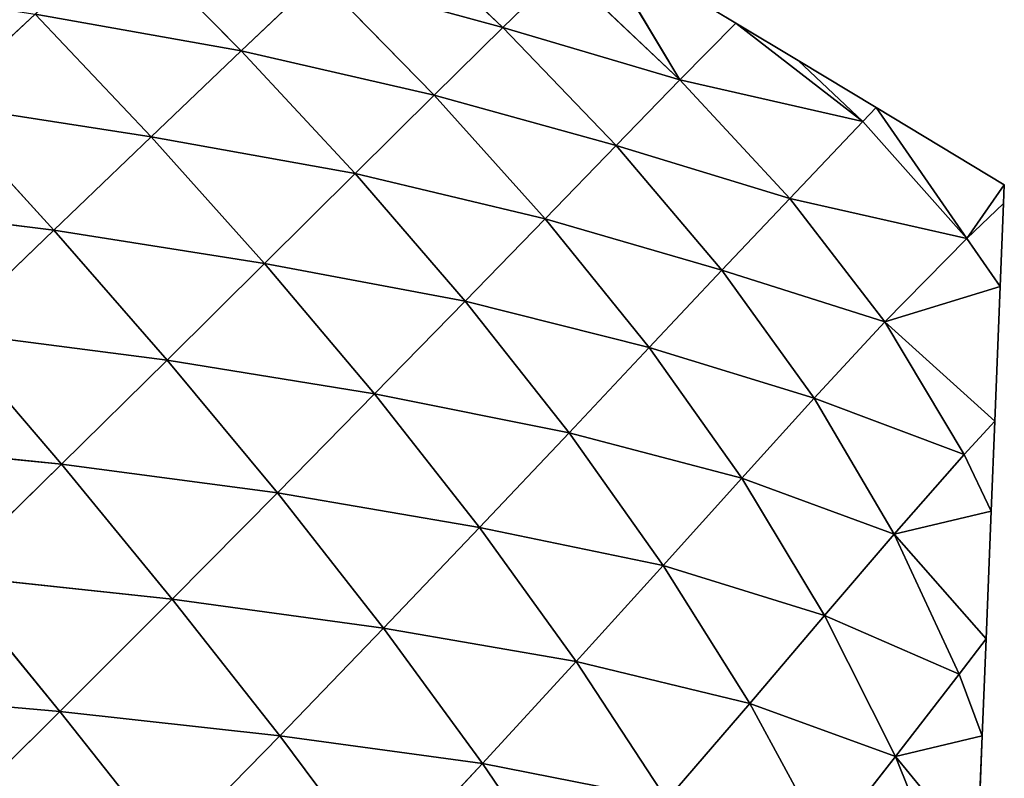
# Model space of a CAD drawing. Extents: x 7439 to 10527, y 5566 to 6106.
# Drawn here: x 9119 to 9189, y 5878 to 5932 of the extents above; entities that cross this region are included whole.
import ezdxf

# ---------------------------------------------------------------- set-up
doc = ezdxf.new("R2010")
doc.units = 0
doc.layers.get('0').update_dxf_attribs({"color": 13, "linetype": 'CONTINUOUS'})

# ---------------------------------------------------------------- blocks, each defined once
blk = doc.blocks.new('SKUPINA_11')
at = {"color": 37}
for p, q in [((438.583, 373.934, 18.153), (447.047, 365.875, 21.199)), ((419.815, 372.716, 45.729), (428.217, 364.204, 47.909)), ((459.781, 362.116, 11.154), (453.695, 372.273)), ((463.788, 366.192), (453.695, 372.273)), ((447.047, 365.875, 21.199), (451.362, 370.065, 7.962)), ((451.362, 370.065, 7.962), (459.781, 362.116, 11.154)), ((428.217, 364.204, 47.909), (433.8, 369.494, 32.771)), ((433.8, 369.494, 32.771), (447.047, 365.875, 21.199)), ((433.8, 369.494, 32.771), (442.105, 360.998, 34.779)), ((406.457, 360.378, 78.369), (413.396, 366.828, 62.35)), ((413.396, 366.828, 62.35), (428.217, 364.204, 47.909)), ((413.396, 366.828, 62.35), (421.739, 358.003, 63.679)), ((459.781, 362.116, 11.154), (463.788, 366.192)), ((468.271, 363.492), (463.788, 366.192)), ((472.942, 359.121, 1.926), (463.788, 366.192)), ((442.105, 360.998, 34.779), (447.047, 365.875, 21.199)), ((447.047, 365.875, 21.199), (455.186, 357.378, 22.997)), ((447.047, 365.875, 21.199), (459.781, 362.116, 11.154)), ((421.739, 358.003, 63.679), (428.217, 364.204, 47.909)), ((428.217, 364.204, 47.909), (442.105, 360.998, 34.779)), ((428.217, 364.204, 47.909), (436.423, 355.358, 48.96)), ((468.271, 363.492), (472.942, 359.121, 1.926)), ((473.881, 360.112), (468.271, 363.492)), ((455.186, 357.378, 22.997), (459.781, 362.116, 11.154)), ((459.781, 362.116, 11.154), (467.673, 353.577, 12.469)), ((459.781, 362.116, 11.154), (472.942, 359.121, 1.926)), ((436.423, 355.358, 48.96), (442.105, 360.998, 34.779)), ((442.105, 360.998, 34.779), (455.186, 357.378, 22.997)), ((442.105, 360.998, 34.779), (450.086, 352.111, 35.405)), ((406.457, 360.378, 78.369), (421.739, 358.003, 63.679)), ((406.457, 360.378, 78.369), (414.749, 351.283, 79.021)), ((472.942, 359.121, 1.926), (473.881, 360.112)), ((483.108, 354.553), (473.881, 360.112)), ((480.401, 350.685, 2.233), (473.881, 360.112)), ((467.673, 353.577, 12.469), (472.942, 359.121, 1.926)), ((472.942, 359.121, 1.926), (480.401, 350.685, 2.233)), ((414.749, 351.283, 79.021), (421.739, 358.003, 63.679)), ((421.739, 358.003, 63.679), (436.423, 355.358, 48.96)), ((421.739, 358.003, 63.679), (429.909, 348.889, 63.823)), ((450.086, 352.111, 35.405), (455.186, 357.378, 22.997)), ((455.186, 357.378, 22.997), (462.794, 348.403, 22.863)), ((455.186, 357.378, 22.997), (467.673, 353.577, 12.469)), ((429.909, 348.889, 63.823), (436.423, 355.358, 48.96)), ((436.423, 355.358, 48.96), (444.331, 346.18, 48.583)), ((436.423, 355.358, 48.96), (450.086, 352.111, 35.405)), ((480.401, 350.685, 2.233), (483.108, 354.553)), ((483.054, 353.209), (483.108, 354.553)), ((462.794, 348.403, 22.863), (467.673, 353.577, 12.469)), ((467.673, 353.577, 12.469), (474.514, 344.688, 10.593)), ((467.673, 353.577, 12.469), (480.401, 350.685, 2.233)), ((398.868, 353.272, 94.029), (414.749, 351.283, 79.021)), ((480.401, 350.685, 2.233), (483.054, 353.209)), ((482.814, 347.226), (483.054, 353.209)), ((444.331, 346.18, 48.583), (450.086, 352.111, 35.405)), ((450.086, 352.111, 35.405), (457.572, 342.84, 34.17)), ((450.086, 352.111, 35.405), (462.794, 348.403, 22.863)), ((407.138, 343.962, 94.089), (414.749, 351.283, 79.021)), ((414.749, 351.283, 79.021), (429.909, 348.889, 63.823)), ((414.749, 351.283, 79.021), (422.897, 341.942, 78.454)), ((474.514, 344.688, 10.593), (480.401, 350.685, 2.233)), ((480.401, 350.685, 2.233), (482.814, 347.226)), ((422.897, 341.942, 78.454), (429.909, 348.889, 63.823)), ((429.909, 348.889, 63.823), (444.331, 346.18, 48.583)), ((429.909, 348.889, 63.823), (437.821, 339.502, 62.548)), ((457.572, 342.84, 34.17), (462.794, 348.403, 22.863)), ((462.794, 348.403, 22.863), (474.514, 344.688, 10.593)), ((462.794, 348.403, 22.863), (469.438, 339.208, 20.058)), ((474.514, 344.688, 10.593), (482.814, 347.226)), ((482.426, 337.543), (482.814, 347.226)), ((437.821, 339.502, 62.548), (444.331, 346.18, 48.583)), ((444.331, 346.18, 48.583), (457.572, 342.84, 34.17)), ((444.331, 346.18, 48.583), (451.804, 336.702, 46.447)), ((469.438, 339.208, 20.058), (474.514, 344.688, 10.593)), ((474.514, 344.688, 10.593), (482.426, 337.543)), ((474.514, 344.688, 10.593), (480.209, 335.143, 3.971)), ((407.138, 343.962, 94.089), (422.897, 341.942, 78.454)), ((407.138, 343.962, 94.089), (415.291, 334.442, 92.919)), ((451.804, 336.702, 46.447), (457.572, 342.84, 34.17)), ((457.572, 342.84, 34.17), (469.438, 339.208, 20.058)), ((457.572, 342.84, 34.17), (464.22, 333.444, 30.672)), ((415.291, 334.442, 92.919), (422.897, 341.942, 78.454)), ((422.897, 341.942, 78.454), (430.829, 332.378, 76.489)), ((422.897, 341.942, 78.454), (437.821, 339.502, 62.548)), ((430.829, 332.378, 76.489), (437.821, 339.502, 62.548)), ((437.821, 339.502, 62.548), (451.804, 336.702, 46.447)), ((437.821, 339.502, 62.548), (445.364, 329.885, 59.624)), ((464.22, 333.444, 30.672), (469.438, 339.208, 20.058)), ((469.438, 339.208, 20.058), (480.209, 335.143, 3.971)), ((469.438, 339.208, 20.058), (475.181, 329.424, 13.885)), ((480.209, 335.143, 3.971), (482.426, 337.543)), ((482.166, 331.057), (482.426, 337.543)), ((445.364, 329.885, 59.624), (451.804, 336.702, 46.447)), ((451.804, 336.702, 46.447), (464.22, 333.444, 30.672)), ((451.804, 336.702, 46.447), (458.567, 327.169, 42.339)), ((398.975, 336.123, 108.656), (415.291, 334.442, 92.919)), ((475.181, 329.424, 13.885), (480.209, 335.143, 3.971)), ((480.209, 335.143, 3.971), (482.166, 331.057)), ((407.153, 326.466, 106.974), (415.291, 334.442, 92.919)), ((415.291, 334.442, 92.919), (430.829, 332.378, 76.489)), ((415.291, 334.442, 92.919), (423.267, 324.74, 90.38)), ((458.567, 327.169, 42.339), (464.22, 333.444, 30.672)), ((464.22, 333.444, 30.672), (475.181, 329.424, 13.885)), ((464.22, 333.444, 30.672), (470.18, 323.559, 24.489)), ((423.267, 324.74, 90.38), (430.829, 332.378, 76.489)), ((430.829, 332.378, 76.489), (445.364, 329.885, 59.624)), ((430.829, 332.378, 76.489), (438.455, 322.638, 72.964)), ((475.181, 329.424, 13.885), (482.166, 331.057)), ((481.798, 321.877), (482.166, 331.057)), ((438.455, 322.638, 72.964), (445.364, 329.885, 59.624)), ((445.364, 329.885, 59.624), (452.307, 320.259, 54.947)), ((445.364, 329.885, 59.624), (458.567, 327.169, 42.339)), ((470.18, 323.559, 24.489), (475.181, 329.424, 13.885)), ((475.181, 329.424, 13.885), (481.798, 321.877)), ((475.181, 329.424, 13.885), (479.849, 319.342, 4.781)), ((407.153, 326.466, 106.974), (415.189, 316.657, 103.956)), ((407.153, 326.466, 106.974), (423.267, 324.74, 90.38)), ((452.307, 320.259, 54.947), (458.567, 327.169, 42.339)), ((458.567, 327.169, 42.339), (464.793, 317.232, 35.948)), ((458.567, 327.169, 42.339), (470.18, 323.559, 24.489)), ((415.189, 316.657, 103.956), (423.267, 324.74, 90.38)), ((423.267, 324.74, 90.38), (438.455, 322.638, 72.964)), ((423.267, 324.74, 90.38), (430.993, 314.901, 86.358)), ((464.793, 317.232, 35.948), (470.18, 323.559, 24.489)), ((470.18, 323.559, 24.489), (475.273, 313.401, 15.802)), ((470.18, 323.559, 24.489), (479.849, 319.342, 4.781)), ((430.993, 314.901, 86.358), (438.455, 322.638, 72.964)), ((438.455, 322.638, 72.964), (445.577, 312.919, 67.835)), ((438.455, 322.638, 72.964), (452.307, 320.259, 54.947)), ((479.849, 319.342, 4.781), (481.798, 321.877)), ((481.518, 314.889), (481.798, 321.877)), ((445.577, 312.919, 67.835), (452.307, 320.259, 54.947)), ((452.307, 320.259, 54.947), (458.83, 310.303, 48.256)), ((452.307, 320.259, 54.947), (464.793, 317.232, 35.948)), ((475.273, 313.401, 15.802), (479.849, 319.342, 4.781)), ((479.849, 319.342, 4.781), (481.518, 314.889)), ((398.586, 318.126, 120.351), (415.189, 316.657, 103.956)), ((406.685, 308.234, 116.936), (415.189, 316.657, 103.956)), ((415.189, 316.657, 103.956), (423.021, 306.741, 99.519)), ((415.189, 316.657, 103.956), (430.993, 314.901, 86.358)), ((458.83, 310.303, 48.256), (464.793, 317.232, 35.948)), ((464.793, 317.232, 35.948), (475.273, 313.401, 15.802)), ((464.793, 317.232, 35.948), (470.322, 307.065, 27.388)), ((423.021, 306.741, 99.519), (430.993, 314.901, 86.358)), ((430.993, 314.901, 86.358), (438.297, 305.104, 80.842)), ((430.993, 314.901, 86.358), (445.577, 312.919, 67.835)), ((475.273, 313.401, 15.802), (481.518, 314.889)), ((481.17, 306.211), (481.518, 314.889)), ((470.322, 307.065, 27.388), (475.273, 313.401, 15.802)), ((475.273, 313.401, 15.802), (479.317, 303.392, 5.422)), ((475.273, 313.401, 15.802), (481.17, 306.211)), ((438.297, 305.104, 80.842), (445.577, 312.919, 67.835)), ((445.577, 312.919, 67.835), (452.371, 302.932, 60.877)), ((445.577, 312.919, 67.835), (458.83, 310.303, 48.256))]:
    blk.add_line(p, q, dxfattribs=at)
mesh = blk.add_polyface(dxfattribs=at)
corners = [(433.8, 369.494, 32.771), (438.583, 373.934, 18.153), (447.047, 365.875, 21.199)]
mesh.append_faces([[corners[k] for k in face] for face in [(0, 1, 2)]], dxfattribs={"color": 37})
mesh = blk.add_polyface(dxfattribs=at)
corners = [(447.047, 365.875, 21.199), (438.583, 373.934, 18.153), (451.362, 370.065, 7.962)]
mesh.append_faces([[corners[k] for k in face] for face in [(0, 1, 2)]], dxfattribs={"color": 37})
mesh = blk.add_polyface(dxfattribs=at)
corners = [(413.396, 366.828, 62.35), (419.815, 372.716, 45.729), (428.217, 364.204, 47.909)]
mesh.append_faces([[corners[k] for k in face] for face in [(0, 1, 2)]], dxfattribs={"color": 37})
mesh = blk.add_polyface(dxfattribs=at)
corners = [(428.217, 364.204, 47.909), (419.815, 372.716, 45.729), (433.8, 369.494, 32.771)]
mesh.append_faces([[corners[k] for k in face] for face in [(0, 1, 2)]], dxfattribs={"color": 37})
mesh = blk.add_polyface(dxfattribs=at)
corners = [(459.781, 362.116, 11.154), (451.362, 370.065, 7.962), (453.695, 372.273)]
mesh.append_faces([[corners[k] for k in face] for face in [(0, 1, 2)]], dxfattribs={"color": 37})
mesh = blk.add_polyface(dxfattribs=at)
corners = [(459.781, 362.116, 11.154), (453.695, 372.273), (463.788, 366.192)]
mesh.append_faces([[corners[k] for k in face] for face in [(0, 1, 2)]], dxfattribs={"color": 37})
mesh = blk.add_polyface(dxfattribs=at)
corners = [(447.047, 365.875, 21.199), (451.362, 370.065, 7.962), (459.781, 362.116, 11.154)]
mesh.append_faces([[corners[k] for k in face] for face in [(0, 1, 2)]], dxfattribs={"color": 37})
mesh = blk.add_polyface(dxfattribs=at)
corners = [(406.457, 360.378, 78.369), (398.079, 369.216, 76.671), (413.396, 366.828, 62.35)]
mesh.append_faces([[corners[k] for k in face] for face in [(0, 1, 2)]], dxfattribs={"color": 37})
mesh = blk.add_polyface(dxfattribs=at)
corners = [(428.217, 364.204, 47.909), (433.8, 369.494, 32.771), (442.105, 360.998, 34.779)]
mesh.append_faces([[corners[k] for k in face] for face in [(0, 1, 2)]], dxfattribs={"color": 37})
mesh = blk.add_polyface(dxfattribs=at)
corners = [(442.105, 360.998, 34.779), (433.8, 369.494, 32.771), (447.047, 365.875, 21.199)]
mesh.append_faces([[corners[k] for k in face] for face in [(0, 1, 2)]], dxfattribs={"color": 37})
mesh = blk.add_polyface(dxfattribs=at)
corners = [(406.457, 360.378, 78.369), (413.396, 366.828, 62.35), (421.739, 358.003, 63.679)]
mesh.append_faces([[corners[k] for k in face] for face in [(0, 1, 2)]], dxfattribs={"color": 37})
mesh = blk.add_polyface(dxfattribs=at)
corners = [(421.739, 358.003, 63.679), (413.396, 366.828, 62.35), (428.217, 364.204, 47.909)]
mesh.append_faces([[corners[k] for k in face] for face in [(0, 1, 2)]], dxfattribs={"color": 37})
mesh = blk.add_polyface(dxfattribs=at)
corners = [(459.781, 362.116, 11.154), (463.788, 366.192), (472.942, 359.121, 1.926)]
mesh.append_faces([[corners[k] for k in face] for face in [(0, 1, 2)]], dxfattribs={"color": 37})
mesh = blk.add_polyface(dxfattribs=at)
corners = [(472.942, 359.121, 1.926), (463.788, 366.192), (468.271, 363.492)]
mesh.append_faces([[corners[k] for k in face] for face in [(0, 1, 2)]], dxfattribs={"color": 37})
mesh = blk.add_polyface(dxfattribs=at)
corners = [(442.105, 360.998, 34.779), (447.047, 365.875, 21.199), (455.186, 357.378, 22.997)]
mesh.append_faces([[corners[k] for k in face] for face in [(0, 1, 2)]], dxfattribs={"color": 37})
mesh = blk.add_polyface(dxfattribs=at)
corners = [(455.186, 357.378, 22.997), (447.047, 365.875, 21.199), (459.781, 362.116, 11.154)]
mesh.append_faces([[corners[k] for k in face] for face in [(0, 1, 2)]], dxfattribs={"color": 37})
mesh = blk.add_polyface(dxfattribs=at)
corners = [(421.739, 358.003, 63.679), (428.217, 364.204, 47.909), (436.423, 355.358, 48.96)]
mesh.append_faces([[corners[k] for k in face] for face in [(0, 1, 2)]], dxfattribs={"color": 37})
mesh = blk.add_polyface(dxfattribs=at)
corners = [(436.423, 355.358, 48.96), (428.217, 364.204, 47.909), (442.105, 360.998, 34.779)]
mesh.append_faces([[corners[k] for k in face] for face in [(0, 1, 2)]], dxfattribs={"color": 37})
mesh = blk.add_polyface(dxfattribs=at)
corners = [(472.942, 359.121, 1.926), (468.271, 363.492), (473.881, 360.112)]
mesh.append_faces([[corners[k] for k in face] for face in [(0, 1, 2)]], dxfattribs={"color": 37})
mesh = blk.add_polyface(dxfattribs=at)
corners = [(455.186, 357.378, 22.997), (459.781, 362.116, 11.154), (467.673, 353.577, 12.469)]
mesh.append_faces([[corners[k] for k in face] for face in [(0, 1, 2)]], dxfattribs={"color": 37})
mesh = blk.add_polyface(dxfattribs=at)
corners = [(467.673, 353.577, 12.469), (459.781, 362.116, 11.154), (472.942, 359.121, 1.926)]
mesh.append_faces([[corners[k] for k in face] for face in [(0, 1, 2)]], dxfattribs={"color": 37})
mesh = blk.add_polyface(dxfattribs=at)
corners = [(442.105, 360.998, 34.779), (450.086, 352.111, 35.405), (436.423, 355.358, 48.96)]
mesh.append_faces([[corners[k] for k in face] for face in [(0, 1, 2)]], dxfattribs={"color": 37})
mesh = blk.add_polyface(dxfattribs=at)
corners = [(442.105, 360.998, 34.779), (455.186, 357.378, 22.997), (450.086, 352.111, 35.405)]
mesh.append_faces([[corners[k] for k in face] for face in [(0, 1, 2)]], dxfattribs={"color": 37})
mesh = blk.add_polyface(dxfattribs=at)
corners = [(406.457, 360.378, 78.369), (414.749, 351.283, 79.021), (398.868, 353.272, 94.029)]
mesh.append_faces([[corners[k] for k in face] for face in [(0, 1, 2)]], dxfattribs={"color": 37})
mesh = blk.add_polyface(dxfattribs=at)
corners = [(406.457, 360.378, 78.369), (421.739, 358.003, 63.679), (414.749, 351.283, 79.021)]
mesh.append_faces([[corners[k] for k in face] for face in [(0, 1, 2)]], dxfattribs={"color": 37})
mesh = blk.add_polyface(dxfattribs=at)
corners = [(473.881, 360.112), (480.401, 350.685, 2.233), (472.942, 359.121, 1.926)]
mesh.append_faces([[corners[k] for k in face] for face in [(0, 1, 2)]], dxfattribs={"color": 37})
mesh = blk.add_polyface(dxfattribs=at)
corners = [(483.108, 354.553), (480.401, 350.685, 2.233), (473.881, 360.112)]
mesh.append_faces([[corners[k] for k in face] for face in [(0, 1, 2)]], dxfattribs={"color": 37})
mesh = blk.add_polyface(dxfattribs=at)
corners = [(472.942, 359.121, 1.926), (480.401, 350.685, 2.233), (467.673, 353.577, 12.469)]
mesh.append_faces([[corners[k] for k in face] for face in [(0, 1, 2)]], dxfattribs={"color": 37})
mesh = blk.add_polyface(dxfattribs=at)
corners = [(421.739, 358.003, 63.679), (429.909, 348.889, 63.823), (414.749, 351.283, 79.021)]
mesh.append_faces([[corners[k] for k in face] for face in [(0, 1, 2)]], dxfattribs={"color": 37})
mesh = blk.add_polyface(dxfattribs=at)
corners = [(421.739, 358.003, 63.679), (436.423, 355.358, 48.96), (429.909, 348.889, 63.823)]
mesh.append_faces([[corners[k] for k in face] for face in [(0, 1, 2)]], dxfattribs={"color": 37})
mesh = blk.add_polyface(dxfattribs=at)
corners = [(455.186, 357.378, 22.997), (462.794, 348.403, 22.863), (450.086, 352.111, 35.405)]
mesh.append_faces([[corners[k] for k in face] for face in [(0, 1, 2)]], dxfattribs={"color": 37})
mesh = blk.add_polyface(dxfattribs=at)
corners = [(455.186, 357.378, 22.997), (467.673, 353.577, 12.469), (462.794, 348.403, 22.863)]
mesh.append_faces([[corners[k] for k in face] for face in [(0, 1, 2)]], dxfattribs={"color": 37})
mesh = blk.add_polyface(dxfattribs=at)
corners = [(436.423, 355.358, 48.96), (444.331, 346.18, 48.583), (429.909, 348.889, 63.823)]
mesh.append_faces([[corners[k] for k in face] for face in [(0, 1, 2)]], dxfattribs={"color": 37})
mesh = blk.add_polyface(dxfattribs=at)
corners = [(436.423, 355.358, 48.96), (450.086, 352.111, 35.405), (444.331, 346.18, 48.583)]
mesh.append_faces([[corners[k] for k in face] for face in [(0, 1, 2)]], dxfattribs={"color": 37})
mesh = blk.add_polyface(dxfattribs=at)
corners = [(483.108, 354.553), (483.054, 353.209), (480.401, 350.685, 2.233)]
mesh.append_faces([[corners[k] for k in face] for face in [(0, 1, 2)]], dxfattribs={"color": 37})
mesh = blk.add_polyface(dxfattribs=at)
corners = [(467.673, 353.577, 12.469), (474.514, 344.688, 10.593), (462.794, 348.403, 22.863)]
mesh.append_faces([[corners[k] for k in face] for face in [(0, 1, 2)]], dxfattribs={"color": 37})
mesh = blk.add_polyface(dxfattribs=at)
corners = [(480.401, 350.685, 2.233), (474.514, 344.688, 10.593), (467.673, 353.577, 12.469)]
mesh.append_faces([[corners[k] for k in face] for face in [(0, 1, 2)]], dxfattribs={"color": 37})
mesh = blk.add_polyface(dxfattribs=at)
corners = [(398.868, 353.272, 94.029), (414.749, 351.283, 79.021), (407.138, 343.962, 94.089)]
mesh.append_faces([[corners[k] for k in face] for face in [(0, 1, 2)]], dxfattribs={"color": 37})
mesh = blk.add_polyface(dxfattribs=at)
corners = [(483.054, 353.209), (482.814, 347.226), (480.401, 350.685, 2.233)]
mesh.append_faces([[corners[k] for k in face] for face in [(0, 1, 2)]], dxfattribs={"color": 37})
mesh = blk.add_polyface(dxfattribs=at)
corners = [(450.086, 352.111, 35.405), (457.572, 342.84, 34.17), (444.331, 346.18, 48.583)]
mesh.append_faces([[corners[k] for k in face] for face in [(0, 1, 2)]], dxfattribs={"color": 37})
mesh = blk.add_polyface(dxfattribs=at)
corners = [(450.086, 352.111, 35.405), (462.794, 348.403, 22.863), (457.572, 342.84, 34.17)]
mesh.append_faces([[corners[k] for k in face] for face in [(0, 1, 2)]], dxfattribs={"color": 37})
mesh = blk.add_polyface(dxfattribs=at)
corners = [(414.749, 351.283, 79.021), (422.897, 341.942, 78.454), (407.138, 343.962, 94.089)]
mesh.append_faces([[corners[k] for k in face] for face in [(0, 1, 2)]], dxfattribs={"color": 37})
mesh = blk.add_polyface(dxfattribs=at)
corners = [(414.749, 351.283, 79.021), (429.909, 348.889, 63.823), (422.897, 341.942, 78.454)]
mesh.append_faces([[corners[k] for k in face] for face in [(0, 1, 2)]], dxfattribs={"color": 37})
mesh = blk.add_polyface(dxfattribs=at)
corners = [(480.401, 350.685, 2.233), (482.814, 347.226), (474.514, 344.688, 10.593)]
mesh.append_faces([[corners[k] for k in face] for face in [(0, 1, 2)]], dxfattribs={"color": 37})
mesh = blk.add_polyface(dxfattribs=at)
corners = [(429.909, 348.889, 63.823), (437.821, 339.502, 62.548), (422.897, 341.942, 78.454)]
mesh.append_faces([[corners[k] for k in face] for face in [(0, 1, 2)]], dxfattribs={"color": 37})
mesh = blk.add_polyface(dxfattribs=at)
corners = [(429.909, 348.889, 63.823), (444.331, 346.18, 48.583), (437.821, 339.502, 62.548)]
mesh.append_faces([[corners[k] for k in face] for face in [(0, 1, 2)]], dxfattribs={"color": 37})
mesh = blk.add_polyface(dxfattribs=at)
corners = [(462.794, 348.403, 22.863), (469.438, 339.208, 20.058), (457.572, 342.84, 34.17)]
mesh.append_faces([[corners[k] for k in face] for face in [(0, 1, 2)]], dxfattribs={"color": 37})
mesh = blk.add_polyface(dxfattribs=at)
corners = [(462.794, 348.403, 22.863), (474.514, 344.688, 10.593), (469.438, 339.208, 20.058)]
mesh.append_faces([[corners[k] for k in face] for face in [(0, 1, 2)]], dxfattribs={"color": 37})
mesh = blk.add_polyface(dxfattribs=at)
corners = [(482.814, 347.226), (482.426, 337.543), (474.514, 344.688, 10.593)]
mesh.append_faces([[corners[k] for k in face] for face in [(0, 1, 2)]], dxfattribs={"color": 37})
mesh = blk.add_polyface(dxfattribs=at)
corners = [(444.331, 346.18, 48.583), (451.804, 336.702, 46.447), (437.821, 339.502, 62.548)]
mesh.append_faces([[corners[k] for k in face] for face in [(0, 1, 2)]], dxfattribs={"color": 37})
mesh = blk.add_polyface(dxfattribs=at)
corners = [(444.331, 346.18, 48.583), (457.572, 342.84, 34.17), (451.804, 336.702, 46.447)]
mesh.append_faces([[corners[k] for k in face] for face in [(0, 1, 2)]], dxfattribs={"color": 37})
mesh = blk.add_polyface(dxfattribs=at)
corners = [(474.514, 344.688, 10.593), (480.209, 335.143, 3.971), (469.438, 339.208, 20.058)]
mesh.append_faces([[corners[k] for k in face] for face in [(0, 1, 2)]], dxfattribs={"color": 37})
mesh = blk.add_polyface(dxfattribs=at)
corners = [(474.514, 344.688, 10.593), (482.426, 337.543), (480.209, 335.143, 3.971)]
mesh.append_faces([[corners[k] for k in face] for face in [(0, 1, 2)]], dxfattribs={"color": 37})
mesh = blk.add_polyface(dxfattribs=at)
corners = [(407.138, 343.962, 94.089), (415.291, 334.442, 92.919), (398.975, 336.123, 108.656)]
mesh.append_faces([[corners[k] for k in face] for face in [(0, 1, 2)]], dxfattribs={"color": 37})
mesh = blk.add_polyface(dxfattribs=at)
corners = [(407.138, 343.962, 94.089), (422.897, 341.942, 78.454), (415.291, 334.442, 92.919)]
mesh.append_faces([[corners[k] for k in face] for face in [(0, 1, 2)]], dxfattribs={"color": 37})
mesh = blk.add_polyface(dxfattribs=at)
corners = [(457.572, 342.84, 34.17), (464.22, 333.444, 30.672), (451.804, 336.702, 46.447)]
mesh.append_faces([[corners[k] for k in face] for face in [(0, 1, 2)]], dxfattribs={"color": 37})
mesh = blk.add_polyface(dxfattribs=at)
corners = [(457.572, 342.84, 34.17), (469.438, 339.208, 20.058), (464.22, 333.444, 30.672)]
mesh.append_faces([[corners[k] for k in face] for face in [(0, 1, 2)]], dxfattribs={"color": 37})
mesh = blk.add_polyface(dxfattribs=at)
corners = [(422.897, 341.942, 78.454), (430.829, 332.378, 76.489), (415.291, 334.442, 92.919)]
mesh.append_faces([[corners[k] for k in face] for face in [(0, 1, 2)]], dxfattribs={"color": 37})
mesh = blk.add_polyface(dxfattribs=at)
corners = [(422.897, 341.942, 78.454), (437.821, 339.502, 62.548), (430.829, 332.378, 76.489)]
mesh.append_faces([[corners[k] for k in face] for face in [(0, 1, 2)]], dxfattribs={"color": 37})
mesh = blk.add_polyface(dxfattribs=at)
corners = [(437.821, 339.502, 62.548), (445.364, 329.885, 59.624), (430.829, 332.378, 76.489)]
mesh.append_faces([[corners[k] for k in face] for face in [(0, 1, 2)]], dxfattribs={"color": 37})
mesh = blk.add_polyface(dxfattribs=at)
corners = [(437.821, 339.502, 62.548), (451.804, 336.702, 46.447), (445.364, 329.885, 59.624)]
mesh.append_faces([[corners[k] for k in face] for face in [(0, 1, 2)]], dxfattribs={"color": 37})
mesh = blk.add_polyface(dxfattribs=at)
corners = [(469.438, 339.208, 20.058), (475.181, 329.424, 13.885), (464.22, 333.444, 30.672)]
mesh.append_faces([[corners[k] for k in face] for face in [(0, 1, 2)]], dxfattribs={"color": 37})
mesh = blk.add_polyface(dxfattribs=at)
corners = [(469.438, 339.208, 20.058), (480.209, 335.143, 3.971), (475.181, 329.424, 13.885)]
mesh.append_faces([[corners[k] for k in face] for face in [(0, 1, 2)]], dxfattribs={"color": 37})
mesh = blk.add_polyface(dxfattribs=at)
corners = [(482.426, 337.543), (482.166, 331.057), (480.209, 335.143, 3.971)]
mesh.append_faces([[corners[k] for k in face] for face in [(0, 1, 2)]], dxfattribs={"color": 37})
mesh = blk.add_polyface(dxfattribs=at)
corners = [(451.804, 336.702, 46.447), (458.567, 327.169, 42.339), (445.364, 329.885, 59.624)]
mesh.append_faces([[corners[k] for k in face] for face in [(0, 1, 2)]], dxfattribs={"color": 37})
mesh = blk.add_polyface(dxfattribs=at)
corners = [(451.804, 336.702, 46.447), (464.22, 333.444, 30.672), (458.567, 327.169, 42.339)]
mesh.append_faces([[corners[k] for k in face] for face in [(0, 1, 2)]], dxfattribs={"color": 37})
mesh = blk.add_polyface(dxfattribs=at)
corners = [(398.975, 336.123, 108.656), (415.291, 334.442, 92.919), (407.153, 326.466, 106.974)]
mesh.append_faces([[corners[k] for k in face] for face in [(0, 1, 2)]], dxfattribs={"color": 37})
mesh = blk.add_polyface(dxfattribs=at)
corners = [(480.209, 335.143, 3.971), (482.166, 331.057), (475.181, 329.424, 13.885)]
mesh.append_faces([[corners[k] for k in face] for face in [(0, 1, 2)]], dxfattribs={"color": 37})
mesh = blk.add_polyface(dxfattribs=at)
corners = [(415.291, 334.442, 92.919), (423.267, 324.74, 90.38), (407.153, 326.466, 106.974)]
mesh.append_faces([[corners[k] for k in face] for face in [(0, 1, 2)]], dxfattribs={"color": 37})
mesh = blk.add_polyface(dxfattribs=at)
corners = [(415.291, 334.442, 92.919), (430.829, 332.378, 76.489), (423.267, 324.74, 90.38)]
mesh.append_faces([[corners[k] for k in face] for face in [(0, 1, 2)]], dxfattribs={"color": 37})
mesh = blk.add_polyface(dxfattribs=at)
corners = [(464.22, 333.444, 30.672), (470.18, 323.559, 24.489), (458.567, 327.169, 42.339)]
mesh.append_faces([[corners[k] for k in face] for face in [(0, 1, 2)]], dxfattribs={"color": 37})
mesh = blk.add_polyface(dxfattribs=at)
corners = [(464.22, 333.444, 30.672), (475.181, 329.424, 13.885), (470.18, 323.559, 24.489)]
mesh.append_faces([[corners[k] for k in face] for face in [(0, 1, 2)]], dxfattribs={"color": 37})
mesh = blk.add_polyface(dxfattribs=at)
corners = [(430.829, 332.378, 76.489), (438.455, 322.638, 72.964), (423.267, 324.74, 90.38)]
mesh.append_faces([[corners[k] for k in face] for face in [(0, 1, 2)]], dxfattribs={"color": 37})
mesh = blk.add_polyface(dxfattribs=at)
corners = [(430.829, 332.378, 76.489), (445.364, 329.885, 59.624), (438.455, 322.638, 72.964)]
mesh.append_faces([[corners[k] for k in face] for face in [(0, 1, 2)]], dxfattribs={"color": 37})
mesh = blk.add_polyface(dxfattribs=at)
corners = [(482.166, 331.057), (481.798, 321.877), (475.181, 329.424, 13.885)]
mesh.append_faces([[corners[k] for k in face] for face in [(0, 1, 2)]], dxfattribs={"color": 37})
mesh = blk.add_polyface(dxfattribs=at)
corners = [(445.364, 329.885, 59.624), (452.307, 320.259, 54.947), (438.455, 322.638, 72.964)]
mesh.append_faces([[corners[k] for k in face] for face in [(0, 1, 2)]], dxfattribs={"color": 37})
mesh = blk.add_polyface(dxfattribs=at)
corners = [(445.364, 329.885, 59.624), (458.567, 327.169, 42.339), (452.307, 320.259, 54.947)]
mesh.append_faces([[corners[k] for k in face] for face in [(0, 1, 2)]], dxfattribs={"color": 37})
mesh = blk.add_polyface(dxfattribs=at)
corners = [(475.181, 329.424, 13.885), (479.849, 319.342, 4.781), (470.18, 323.559, 24.489)]
mesh.append_faces([[corners[k] for k in face] for face in [(0, 1, 2)]], dxfattribs={"color": 37})
mesh = blk.add_polyface(dxfattribs=at)
corners = [(475.181, 329.424, 13.885), (481.798, 321.877), (479.849, 319.342, 4.781)]
mesh.append_faces([[corners[k] for k in face] for face in [(0, 1, 2)]], dxfattribs={"color": 37})
mesh = blk.add_polyface(dxfattribs=at)
corners = [(407.153, 326.466, 106.974), (415.189, 316.657, 103.956), (398.586, 318.126, 120.351)]
mesh.append_faces([[corners[k] for k in face] for face in [(0, 1, 2)]], dxfattribs={"color": 37})
mesh = blk.add_polyface(dxfattribs=at)
corners = [(407.153, 326.466, 106.974), (423.267, 324.74, 90.38), (415.189, 316.657, 103.956)]
mesh.append_faces([[corners[k] for k in face] for face in [(0, 1, 2)]], dxfattribs={"color": 37})
mesh = blk.add_polyface(dxfattribs=at)
corners = [(458.567, 327.169, 42.339), (464.793, 317.232, 35.948), (452.307, 320.259, 54.947)]
mesh.append_faces([[corners[k] for k in face] for face in [(0, 1, 2)]], dxfattribs={"color": 37})
mesh = blk.add_polyface(dxfattribs=at)
corners = [(458.567, 327.169, 42.339), (470.18, 323.559, 24.489), (464.793, 317.232, 35.948)]
mesh.append_faces([[corners[k] for k in face] for face in [(0, 1, 2)]], dxfattribs={"color": 37})
mesh = blk.add_polyface(dxfattribs=at)
corners = [(423.267, 324.74, 90.38), (430.993, 314.901, 86.358), (415.189, 316.657, 103.956)]
mesh.append_faces([[corners[k] for k in face] for face in [(0, 1, 2)]], dxfattribs={"color": 37})
mesh = blk.add_polyface(dxfattribs=at)
corners = [(423.267, 324.74, 90.38), (438.455, 322.638, 72.964), (430.993, 314.901, 86.358)]
mesh.append_faces([[corners[k] for k in face] for face in [(0, 1, 2)]], dxfattribs={"color": 37})
mesh = blk.add_polyface(dxfattribs=at)
corners = [(470.18, 323.559, 24.489), (475.273, 313.401, 15.802), (464.793, 317.232, 35.948)]
mesh.append_faces([[corners[k] for k in face] for face in [(0, 1, 2)]], dxfattribs={"color": 37})
mesh = blk.add_polyface(dxfattribs=at)
corners = [(470.18, 323.559, 24.489), (479.849, 319.342, 4.781), (475.273, 313.401, 15.802)]
mesh.append_faces([[corners[k] for k in face] for face in [(0, 1, 2)]], dxfattribs={"color": 37})
mesh = blk.add_polyface(dxfattribs=at)
corners = [(438.455, 322.638, 72.964), (445.577, 312.919, 67.835), (430.993, 314.901, 86.358)]
mesh.append_faces([[corners[k] for k in face] for face in [(0, 1, 2)]], dxfattribs={"color": 37})
mesh = blk.add_polyface(dxfattribs=at)
corners = [(438.455, 322.638, 72.964), (452.307, 320.259, 54.947), (445.577, 312.919, 67.835)]
mesh.append_faces([[corners[k] for k in face] for face in [(0, 1, 2)]], dxfattribs={"color": 37})
mesh = blk.add_polyface(dxfattribs=at)
corners = [(481.798, 321.877), (481.518, 314.889), (479.849, 319.342, 4.781)]
mesh.append_faces([[corners[k] for k in face] for face in [(0, 1, 2)]], dxfattribs={"color": 37})
mesh = blk.add_polyface(dxfattribs=at)
corners = [(452.307, 320.259, 54.947), (458.83, 310.303, 48.256), (445.577, 312.919, 67.835)]
mesh.append_faces([[corners[k] for k in face] for face in [(0, 1, 2)]], dxfattribs={"color": 37})
mesh = blk.add_polyface(dxfattribs=at)
corners = [(452.307, 320.259, 54.947), (464.793, 317.232, 35.948), (458.83, 310.303, 48.256)]
mesh.append_faces([[corners[k] for k in face] for face in [(0, 1, 2)]], dxfattribs={"color": 37})
mesh = blk.add_polyface(dxfattribs=at)
corners = [(479.849, 319.342, 4.781), (481.518, 314.889), (475.273, 313.401, 15.802)]
mesh.append_faces([[corners[k] for k in face] for face in [(0, 1, 2)]], dxfattribs={"color": 37})
mesh = blk.add_polyface(dxfattribs=at)
corners = [(398.586, 318.126, 120.351), (415.189, 316.657, 103.956), (406.685, 308.234, 116.936)]
mesh.append_faces([[corners[k] for k in face] for face in [(0, 1, 2)]], dxfattribs={"color": 37})
mesh = blk.add_polyface(dxfattribs=at)
corners = [(415.189, 316.657, 103.956), (423.021, 306.741, 99.519), (406.685, 308.234, 116.936)]
mesh.append_faces([[corners[k] for k in face] for face in [(0, 1, 2)]], dxfattribs={"color": 37})
mesh = blk.add_polyface(dxfattribs=at)
corners = [(415.189, 316.657, 103.956), (430.993, 314.901, 86.358), (423.021, 306.741, 99.519)]
mesh.append_faces([[corners[k] for k in face] for face in [(0, 1, 2)]], dxfattribs={"color": 37})
mesh = blk.add_polyface(dxfattribs=at)
corners = [(464.793, 317.232, 35.948), (470.322, 307.065, 27.388), (458.83, 310.303, 48.256)]
mesh.append_faces([[corners[k] for k in face] for face in [(0, 1, 2)]], dxfattribs={"color": 37})
mesh = blk.add_polyface(dxfattribs=at)
corners = [(464.793, 317.232, 35.948), (475.273, 313.401, 15.802), (470.322, 307.065, 27.388)]
mesh.append_faces([[corners[k] for k in face] for face in [(0, 1, 2)]], dxfattribs={"color": 37})
mesh = blk.add_polyface(dxfattribs=at)
corners = [(430.993, 314.901, 86.358), (438.297, 305.104, 80.842), (423.021, 306.741, 99.519)]
mesh.append_faces([[corners[k] for k in face] for face in [(0, 1, 2)]], dxfattribs={"color": 37})
mesh = blk.add_polyface(dxfattribs=at)
corners = [(430.993, 314.901, 86.358), (445.577, 312.919, 67.835), (438.297, 305.104, 80.842)]
mesh.append_faces([[corners[k] for k in face] for face in [(0, 1, 2)]], dxfattribs={"color": 37})
mesh = blk.add_polyface(dxfattribs=at)
corners = [(481.518, 314.889), (481.17, 306.211), (475.273, 313.401, 15.802)]
mesh.append_faces([[corners[k] for k in face] for face in [(0, 1, 2)]], dxfattribs={"color": 37})
mesh = blk.add_polyface(dxfattribs=at)
corners = [(475.273, 313.401, 15.802), (479.317, 303.392, 5.422), (470.322, 307.065, 27.388)]
mesh.append_faces([[corners[k] for k in face] for face in [(0, 1, 2)]], dxfattribs={"color": 37})
mesh = blk.add_polyface(dxfattribs=at)
corners = [(475.273, 313.401, 15.802), (481.17, 306.211), (479.317, 303.392, 5.422)]
mesh.append_faces([[corners[k] for k in face] for face in [(0, 1, 2)]], dxfattribs={"color": 37})
mesh = blk.add_polyface(dxfattribs=at)
corners = [(445.577, 312.919, 67.835), (452.371, 302.932, 60.877), (438.297, 305.104, 80.842)]
mesh.append_faces([[corners[k] for k in face] for face in [(0, 1, 2)]], dxfattribs={"color": 37})
mesh = blk.add_polyface(dxfattribs=at)
corners = [(445.577, 312.919, 67.835), (458.83, 310.303, 48.256), (452.371, 302.932, 60.877)]
mesh.append_faces([[corners[k] for k in face] for face in [(0, 1, 2)]], dxfattribs={"color": 37})

msp = doc.modelspace()

# ---------------------------------------------------------------- block references
msp.add_blockref('SKUPINA_11', (8706.305, 5565.953, 3.87))

doc.saveas('drawing.dxf')
